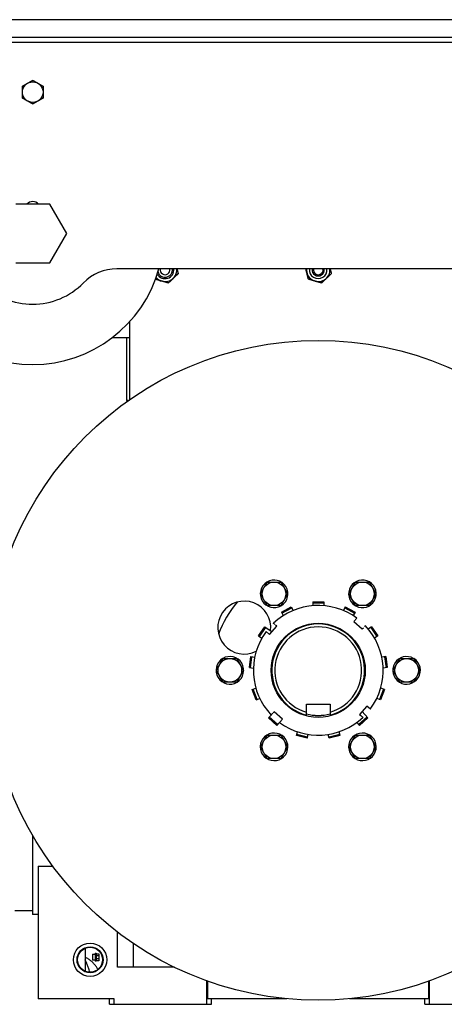
# Model space of a CAD drawing. Units: inches. Extents: x 0 to 737, y 0 to 439.
# Drawn here: x 70 to 73, y 391 to 398 of the extents above; entities that cross this region are included whole.
import ezdxf

# ---------------------------------------------------------------- set-up
doc = ezdxf.new("R2010")
doc.units = ezdxf.units.IN
doc.header["$MEASUREMENT"] = 0
doc.layers.get('0').update_dxf_attribs({"linetype": 'CONTINUOUS'})

# ---------------------------------------------------------------- blocks, each defined once
blk = doc.blocks.new('VARION')
for p, q in [((74.232, 21.435), (-5.768, 21.435)), ((58.369, 21.06), (-5.768, 21.06)), ((27.241, 20.958), (58.369, 20.958)), ((35.792, 17.523), (35.07, 17.523)), ((36.153, 16.898), (35.792, 17.523)), ((35.792, 16.273), (36.153, 16.898)), ((35.07, 16.273), (35.792, 16.273)), ((58.369, 16.148), (37.217, 16.148)), ((37.489, 13.374), (37.489, 15.029)), ((37.489, 14.685), (37.114, 14.685)), ((37.424, 13.353), (37.424, 14.685)), ((37.459, 13.353), (37.424, 13.353)), ((40.69, 8.995), (40.685, 9.003)), ((40.698, 9.007), (40.702, 9.002)), ((40.702, 9.013), (40.707, 9.005)), ((41.371, 9.086), (41.371, 9.002)), ((41.371, 9.086), (41.607, 9.086)), ((41.371, 9.063), (41.607, 9.063)), ((41.607, 9.086), (41.607, 9.002)), ((42.272, 9.005), (42.277, 9.013)), ((42.287, 9.003), (42.284, 8.998)), ((42.294, 9.003), (42.289, 8.995)), ((40.708, 8.864), (40.917, 8.974)), ((40.708, 8.864), (40.747, 8.79)), ((40.718, 8.844), (40.927, 8.954)), ((40.917, 8.974), (40.956, 8.9)), ((42.062, 8.974), (42.023, 8.9)), ((42.051, 8.954), (42.26, 8.844)), ((42.062, 8.974), (42.271, 8.864)), ((42.271, 8.864), (42.232, 8.79)), ((40.612, 8.564), (40.585, 8.588)), ((42.311, 8.735), (42.247, 8.663)), ((42.247, 8.663), (42.424, 8.507)), ((40.224, 8.36), (40.358, 8.554)), ((40.224, 8.36), (40.293, 8.312)), ((40.242, 8.347), (40.376, 8.541)), ((40.358, 8.554), (40.51, 8.449)), ((40.456, 8.388), (40.384, 8.451)), ((40.456, 8.388), (40.612, 8.564)), ((42.424, 8.507), (42.448, 8.533)), ((42.621, 8.554), (42.552, 8.506)), ((42.602, 8.541), (42.736, 8.347)), ((42.621, 8.554), (42.755, 8.36)), ((42.755, 8.36), (42.686, 8.312)), ((39.464, 7.87), (39.459, 7.878)), ((39.468, 7.875), (39.464, 7.881)), ((39.476, 7.888), (39.481, 7.879)), ((40.029, 7.688), (40.058, 7.922)), ((40.052, 7.685), (40.08, 7.919)), ((40.058, 7.922), (40.141, 7.912)), ((42.921, 7.922), (42.837, 7.912)), ((42.898, 7.919), (42.927, 7.685)), ((42.921, 7.922), (42.949, 7.688)), ((43.511, 7.875), (43.514, 7.881)), ((43.514, 7.87), (43.519, 7.878)), ((43.531, 7.871), (43.522, 7.856)), ((40.029, 7.688), (40.113, 7.678)), ((42.949, 7.688), (42.866, 7.678)), ((40.086, 7.223), (40.164, 7.253)), ((40.169, 7.003), (40.086, 7.223)), ((40.191, 7.011), (40.107, 7.231)), ((42.872, 7.231), (42.788, 7.011)), ((42.893, 7.223), (42.809, 7.003)), ((42.893, 7.223), (42.814, 7.253)), ((40.169, 7.003), (40.248, 7.032)), ((41.239, 6.742), (41.239, 6.911)), ((41.239, 6.911), (41.739, 6.911)), ((41.739, 6.911), (41.739, 6.742)), ((42.809, 7.003), (42.731, 7.032)), ((40.554, 6.752), (40.531, 6.726)), ((40.731, 6.596), (40.554, 6.752)), ((42.523, 6.871), (42.366, 6.695)), ((42.366, 6.695), (42.393, 6.671)), ((42.543, 6.618), (42.421, 6.756)), ((42.595, 6.808), (42.523, 6.871)), ((40.435, 6.618), (40.491, 6.68)), ((40.612, 6.461), (40.435, 6.618)), ((40.627, 6.478), (40.45, 6.635)), ((40.612, 6.461), (40.731, 6.596)), ((42.367, 6.461), (42.311, 6.524)), ((42.528, 6.635), (42.352, 6.478)), ((42.543, 6.618), (42.367, 6.461)), ((41.026, 6.244), (41.046, 6.325)), ((41.255, 6.187), (41.275, 6.269)), ((41.723, 6.187), (41.703, 6.269)), ((41.952, 6.244), (41.932, 6.325)), ((41.255, 6.187), (41.026, 6.244)), ((41.261, 6.209), (41.032, 6.266)), ((41.947, 6.266), (41.718, 6.209)), ((41.952, 6.244), (41.723, 6.187)), ((40.269, 6.015), (40.259, 6.015)), ((40.265, 6.01), (40.259, 6.01)), ((40.26, 6.029), (40.277, 6.029)), ((42.134, 6.015), (42.144, 6.015)), ((42.14, 6.002), (42.134, 6.002)), ((42.144, 5.996), (42.134, 5.996)), ((35.426, 4.131), (35.426, 2.452)), ((35.544, 3.475), (35.855, 3.475)), ((35.544, 3.475), (35.544, 0.661)), ((35.052, 2.531), (35.426, 2.531)), ((35.544, 2.452), (35.426, 2.452)), ((37.231, 1.33), (37.231, 2.074)), ((36.541, 1.731), (36.541, 1.245)), ((37.561, 1.836), (37.561, 1.33)), ((36.546, 1.478), (36.541, 1.488)), ((36.552, 1.467), (36.546, 1.478)), ((36.558, 1.455), (36.552, 1.467)), ((36.7, 1.604), (36.753, 1.604)), ((36.7, 1.604), (36.7, 1.477)), ((36.753, 1.477), (36.7, 1.477)), ((36.753, 1.626), (36.753, 1.456)), ((36.753, 1.626), (36.779, 1.626)), ((36.779, 1.626), (36.779, 1.456)), ((36.779, 1.615), (36.832, 1.615)), ((36.779, 1.575), (36.832, 1.575)), ((36.832, 1.506), (36.779, 1.506)), ((36.832, 1.467), (36.779, 1.467)), ((36.832, 1.615), (36.832, 1.467)), ((36.564, 1.443), (36.558, 1.455)), ((36.57, 1.429), (36.564, 1.443)), ((36.576, 1.415), (36.57, 1.429)), ((36.582, 1.4), (36.576, 1.415)), ((36.589, 1.385), (36.582, 1.4)), ((36.595, 1.368), (36.589, 1.385)), ((36.601, 1.351), (36.595, 1.368)), ((36.608, 1.333), (36.601, 1.351)), ((36.614, 1.314), (36.608, 1.333)), ((36.621, 1.294), (36.614, 1.314)), ((36.628, 1.274), (36.621, 1.294)), ((36.779, 1.456), (36.753, 1.456)), ((38.436, 1.33), (37.231, 1.33)), ((39.127, 0.543), (39.127, 1.04)), ((39.142, 1.035), (39.142, 0.661)), ((43.836, 0.661), (43.836, 1.035)), ((43.851, 0.543), (43.851, 1.04)), ((37.159, 0.661), (35.544, 0.661)), ((37.06, 0.543), (37.06, 0.661)), ((37.159, 0.543), (37.159, 0.661)), ((40.826, 0.661), (39.142, 0.661)), ((39.225, 0.543), (39.225, 0.661)), ((43.836, 0.661), (42.153, 0.661)), ((43.753, 0.543), (43.753, 0.661)), ((37.06, 0.543), (39.225, 0.543)), ((43.753, 0.543), (45.918, 0.543))]:
    blk.add_line(p, q)
for centre, radius in [((35.431, 19.898), 0.219), ((41.489, 7.629), 7), ((40.552, 9.253), 0.25), ((42.427, 9.253), 0.25), ((41.489, 7.629), 0.998), ((39.614, 7.629), 0.25), ((43.364, 7.629), 0.25), ((40.552, 6.006), 0.25), ((42.427, 6.006), 0.25), ((36.647, 1.488), 0.354), ((36.647, 1.488), 0.276), ((36.647, 1.488), 0.265)]:
    blk.add_circle(centre, radius)
for centre, radius, start, end in [((35.431, 17.409), 0.168, 42.298, 137.702), ((35.431, 16.898), 2.78, 195.6514, 344.3486), ((37.217, 15.148), 1, 90, 135.573), ((38.239, 16.127), 0.25, 220.7678, 4.5888), ((38.239, 16.127), 0.187, 208.7288, 6.1235), ((38.239, 16.127), 0.156, 196.4015, 7.3544), ((38.239, 16.127), 0.103, 168.8133, 11.1867), ((41.489, 16.127), 0.25, 175.4112, 4.5888), ((41.489, 16.127), 0.187, 173.8765, 6.1235), ((41.489, 16.127), 0.13, 171.1838, 8.8162), ((41.489, 16.127), 0.103, 168.8133, 11.1867), ((35.431, 16.898), 1.5, 224.427, 315.573), ((37.783, 13.353), 0.359, 180, 183.8537), ((40.552, 9.253), 0.293, 301.907, 300.7829), ((42.427, 9.253), 0.293, 241.907, 238.093), ((39.92, 8.536), 0.562, 353.3578, 296.6894), ((41.489, 7.629), 2.25, 139.9561, 160.0439), ((41.489, 7.629), 1.377, 53.3757, 133.5474), ((42.427, 9.253), 0.293, 238.093, 240.7829), ((41.489, 7.629), 0.984, 284.7143, 255.2857), ((41.489, 7.629), 1.377, 323.3757, 43.5474), ((41.489, 7.629), 1.377, 143.3757, 223.5474), ((41.489, 7.629), 0.922, 285.737, 254.263), ((39.614, 7.629), 0.293, 121.907, 120.7829), ((43.364, 7.629), 0.293, 59.2171, 58.093), ((41.489, 7.629), 0.956, 254.8405, 285.1595), ((41.489, 7.629), 0.958, 254.8747, 285.1253), ((41.489, 7.629), 1.377, 233.3757, 313.5474), ((40.552, 6.006), 0.293, 179.2171, 178.093), ((42.427, 6.006), 0.293, 181.907, 180.7829), ((36.353, 1.098), 0.481, 63.6818, 66.9562), ((36.34, 1.072), 0.51, 55.6969, 63.6763), ((36.32, 1.044), 0.544, 48.0559, 55.6951), ((35.16, 0.803), 1.541, 15.8143, 17.7944), ((36.295, 1.016), 0.582, 40.7517, 48.0572), ((36.266, 0.991), 0.621, 33.7557, 40.7554), ((36.235, 0.97), 0.657, 28.3239, 33.7611)]:
    blk.add_arc(centre, radius, start, end)
for centre, major_axis, start_param, end_param in [((40.585, 8.588), (0.0451, -0.04), 1.904861, 3.698505), ((42.448, 8.533), (-0.04, -0.0451), 2.111799, 3.489734), ((40.531, 6.726), (0.04, 0.0451), 1.630018, 3.258556), ((42.393, 6.671), (-0.0451, 0.04), 1.626767, 3.252184)]:
    blk.add_ellipse(centre, major_axis=major_axis, ratio=0.00001, start_param=start_param, end_param=end_param)
for points, weights in [([(35.212, 20.024), (35.271, 20.058), (35.322, 20.087)], [1, 1.0379548493, 1]), ([(35.322, 20.087), (35.373, 20.117), (35.431, 20.15)], [1, 1.0379548493, 1]), ([(35.431, 20.15), (35.49, 20.117), (35.541, 20.087)], [1, 1.0379548493, 1]), ([(35.541, 20.087), (35.592, 20.058), (35.65, 20.024)], [1, 1.0379548493, 1]), ([(35.212, 19.898), (35.212, 19.956), (35.212, 20.024)], [1, 1.0379548493, 1]), ([(35.212, 19.771), (35.212, 19.839), (35.212, 19.898)], [1, 1.0379548493, 1]), ([(35.65, 20.024), (35.65, 19.956), (35.65, 19.898)], [1, 1.0379548493, 1]), ([(35.65, 19.898), (35.65, 19.839), (35.65, 19.771)], [1, 1.0379548493, 1]), ([(35.322, 19.708), (35.271, 19.737), (35.212, 19.771)], [1, 1.0379548493, 1]), ([(35.431, 19.645), (35.373, 19.679), (35.322, 19.708)], [1, 1.0379548493, 1]), ([(35.541, 19.708), (35.49, 19.679), (35.431, 19.645)], [1, 1.0379548493, 1]), ([(35.65, 19.771), (35.592, 19.737), (35.541, 19.708)], [1, 1.0379548493, 1]), ([(38.492, 16.148), (38.503, 16.1), (38.516, 16.046)], [1.01549567299, 1.02710605798, 1]), ([(41.246, 16.069), (41.237, 16.107), (41.227, 16.148)], [1, 1.02195450366, 1.01851039609]), ([(41.742, 16.148), (41.753, 16.1), (41.766, 16.046)], [1.01549567299, 1.02710605798, 1]), ([(38.168, 15.888), (38.107, 15.906), (38.036, 15.927)], [1, 1.03638395149, 1.00301176113]), ([(38.307, 15.847), (38.233, 15.869), (38.168, 15.888)], [1, 1.0379548493, 1]), ([(38.411, 15.946), (38.363, 15.9), (38.307, 15.847)], [1, 1.0379548493, 1]), ([(38.516, 16.046), (38.46, 15.992), (38.411, 15.946)], [1, 1.0379548493, 1]), ([(41.28, 15.929), (41.262, 16.004), (41.246, 16.069)], [1, 1.0379548493, 1]), ([(41.418, 15.888), (41.354, 15.907), (41.28, 15.929)], [1, 1.0379548493, 1]), ([(41.557, 15.847), (41.483, 15.869), (41.418, 15.888)], [1, 1.0379548493, 1]), ([(41.661, 15.946), (41.613, 15.9), (41.557, 15.847)], [1, 1.0379548493, 1]), ([(41.766, 16.046), (41.71, 15.992), (41.661, 15.946)], [1, 1.0379548493, 1]), ([(40.335, 9.378), (40.369, 9.436), (40.407, 9.503)], [1, 1.0379548493, 1]), ([(40.407, 9.503), (40.485, 9.503), (40.552, 9.503)], [1, 1.0379548493, 1]), ([(40.552, 9.503), (40.619, 9.503), (40.696, 9.503)], [1, 1.0379548493, 1]), ([(40.696, 9.503), (40.735, 9.436), (40.768, 9.378)], [1, 1.0379548493, 1]), ([(42.21, 9.378), (42.244, 9.436), (42.282, 9.503)], [1, 1.0379548493, 1]), ([(42.282, 9.503), (42.36, 9.503), (42.427, 9.503)], [1, 1.0379548493, 1]), ([(42.427, 9.503), (42.494, 9.503), (42.571, 9.503)], [1, 1.0379548493, 1]), ([(42.571, 9.503), (42.61, 9.436), (42.643, 9.378)], [1, 1.0379548493, 1]), ([(40.263, 9.253), (40.302, 9.32), (40.335, 9.378)], [1, 1.0379548493, 1]), ([(40.335, 9.128), (40.302, 9.186), (40.263, 9.253)], [1, 1.0379548493, 1]), ([(40.768, 9.378), (40.802, 9.32), (40.84, 9.253)], [1, 1.0379548493, 1]), ([(40.84, 9.253), (40.802, 9.186), (40.768, 9.128)], [1, 1.0379548493, 1]), ([(42.138, 9.253), (42.177, 9.32), (42.21, 9.378)], [1, 1.0379548493, 1]), ([(42.21, 9.128), (42.177, 9.186), (42.138, 9.253)], [1, 1.0379548493, 1]), ([(42.643, 9.378), (42.677, 9.32), (42.715, 9.253)], [1, 1.0379548493, 1]), ([(42.715, 9.253), (42.677, 9.186), (42.643, 9.128)], [1, 1.0379548493, 1]), ([(40.407, 9.003), (40.369, 9.07), (40.335, 9.128)], [1, 1.0379548493, 1]), ([(40.552, 9.003), (40.485, 9.003), (40.407, 9.003)], [1, 1.0379548493, 1]), ([(40.696, 9.003), (40.619, 9.003), (40.552, 9.003)], [1, 1.0379548493, 1]), ([(40.768, 9.128), (40.735, 9.07), (40.696, 9.003)], [1, 1.0379548493, 1]), ([(42.282, 9.003), (42.244, 9.07), (42.21, 9.128)], [1, 1.0379548493, 1]), ([(42.427, 9.003), (42.36, 9.003), (42.282, 9.003)], [1, 1.0379548493, 1]), ([(42.571, 9.003), (42.494, 9.003), (42.427, 9.003)], [1, 1.0379548493, 1]), ([(42.643, 9.128), (42.61, 9.07), (42.571, 9.003)], [1, 1.0379548493, 1]), ([(39.326, 7.629), (39.364, 7.696), (39.398, 7.754)], [1, 1.0379548493, 1]), ([(39.398, 7.754), (39.431, 7.812), (39.47, 7.879)], [1, 1.0379548493, 1]), ([(39.47, 7.879), (39.547, 7.879), (39.614, 7.879)], [1, 1.0379548493, 1]), ([(39.614, 7.879), (39.681, 7.879), (39.759, 7.879)], [1, 1.0379548493, 1]), ([(39.759, 7.879), (39.797, 7.812), (39.831, 7.754)], [1, 1.0379548493, 1]), ([(39.831, 7.754), (39.864, 7.696), (39.903, 7.629)], [1, 1.0379548493, 1]), ([(43.076, 7.629), (43.114, 7.696), (43.148, 7.754)], [1, 1.0379548493, 1]), ([(43.148, 7.754), (43.181, 7.812), (43.22, 7.879)], [1, 1.0379548493, 1]), ([(43.22, 7.879), (43.297, 7.879), (43.364, 7.879)], [1, 1.0379548493, 1]), ([(43.364, 7.879), (43.431, 7.879), (43.509, 7.879)], [1, 1.0379548493, 1]), ([(43.509, 7.879), (43.547, 7.812), (43.581, 7.754)], [1, 1.0379548493, 1]), ([(43.581, 7.754), (43.614, 7.696), (43.653, 7.629)], [1, 1.0379548493, 1]), ([(39.398, 7.504), (39.364, 7.562), (39.326, 7.629)], [1, 1.0379548493, 1]), ([(39.903, 7.629), (39.864, 7.562), (39.831, 7.504)], [1, 1.0379548493, 1]), ([(43.148, 7.504), (43.114, 7.562), (43.076, 7.629)], [1, 1.0379548493, 1]), ([(43.653, 7.629), (43.614, 7.562), (43.581, 7.504)], [1, 1.0379548493, 1]), ([(39.47, 7.379), (39.431, 7.446), (39.398, 7.504)], [1, 1.0379548493, 1]), ([(39.614, 7.379), (39.547, 7.379), (39.47, 7.379)], [1, 1.0379548493, 1]), ([(39.759, 7.379), (39.681, 7.379), (39.614, 7.379)], [1, 1.0379548493, 1]), ([(39.831, 7.504), (39.797, 7.446), (39.759, 7.379)], [1, 1.0379548493, 1]), ([(43.22, 7.379), (43.181, 7.446), (43.148, 7.504)], [1, 1.0379548493, 1]), ([(43.364, 7.379), (43.297, 7.379), (43.22, 7.379)], [1, 1.0379548493, 1]), ([(43.509, 7.379), (43.431, 7.379), (43.364, 7.379)], [1, 1.0379548493, 1]), ([(43.581, 7.504), (43.547, 7.446), (43.509, 7.379)], [1, 1.0379548493, 1]), ([(41.239, 6.677), (41.239, 6.711), (41.239, 6.742)], [1.02984211001, 1.01539783691, 1]), ([(41.739, 6.742), (41.739, 6.711), (41.739, 6.677)], [1, 1.01539783691, 1.02984211001]), ([(40.263, 6.006), (40.302, 6.073), (40.335, 6.131)], [1, 1.0379548493, 1]), ([(40.335, 6.131), (40.369, 6.189), (40.407, 6.256)], [1, 1.0379548493, 1]), ([(40.407, 6.256), (40.485, 6.256), (40.552, 6.256)], [1, 1.0379548493, 1]), ([(40.552, 6.256), (40.619, 6.256), (40.696, 6.256)], [1, 1.0379548493, 1]), ([(40.696, 6.256), (40.735, 6.189), (40.768, 6.131)], [1, 1.0379548493, 1]), ([(40.768, 6.131), (40.802, 6.073), (40.84, 6.006)], [1, 1.0379548493, 1]), ([(42.138, 6.006), (42.177, 6.073), (42.21, 6.131)], [1, 1.0379548493, 1]), ([(42.21, 6.131), (42.244, 6.189), (42.282, 6.256)], [1, 1.0379548493, 1]), ([(42.282, 6.256), (42.36, 6.256), (42.427, 6.256)], [1, 1.0379548493, 1]), ([(42.427, 6.256), (42.494, 6.256), (42.571, 6.256)], [1, 1.0379548493, 1]), ([(42.571, 6.256), (42.61, 6.189), (42.643, 6.131)], [1, 1.0379548493, 1]), ([(42.643, 6.131), (42.677, 6.073), (42.715, 6.006)], [1, 1.0379548493, 1]), ([(40.335, 5.881), (40.302, 5.939), (40.263, 6.006)], [1, 1.0379548493, 1]), ([(40.407, 5.756), (40.369, 5.823), (40.335, 5.881)], [1, 1.0379548493, 1]), ([(40.768, 5.881), (40.735, 5.823), (40.696, 5.756)], [1, 1.0379548493, 1]), ([(40.84, 6.006), (40.802, 5.939), (40.768, 5.881)], [1, 1.0379548493, 1]), ([(42.21, 5.881), (42.177, 5.939), (42.138, 6.006)], [1, 1.0379548493, 1]), ([(42.282, 5.756), (42.244, 5.823), (42.21, 5.881)], [1, 1.0379548493, 1]), ([(42.643, 5.881), (42.61, 5.823), (42.571, 5.756)], [1, 1.0379548493, 1]), ([(42.715, 6.006), (42.677, 5.939), (42.643, 5.881)], [1, 1.0379548493, 1]), ([(40.552, 5.756), (40.485, 5.756), (40.407, 5.756)], [1, 1.0379548493, 1]), ([(40.696, 5.756), (40.619, 5.756), (40.552, 5.756)], [1, 1.0379548493, 1]), ([(42.427, 5.756), (42.36, 5.756), (42.282, 5.756)], [1, 1.0379548493, 1]), ([(42.571, 5.756), (42.494, 5.756), (42.427, 5.756)], [1, 1.0379548493, 1])]:
    blk.add_rational_spline(points, weights, degree=2)

msp = doc.modelspace()

# ---------------------------------------------------------------- block references
at = {"xscale": 0.3333333, "yscale": 0.3333333, "zscale": 0.3333333}
msp.add_blockref('VARION', (58.0996, 390.5959), dxfattribs=at)

doc.saveas('drawing.dxf')
